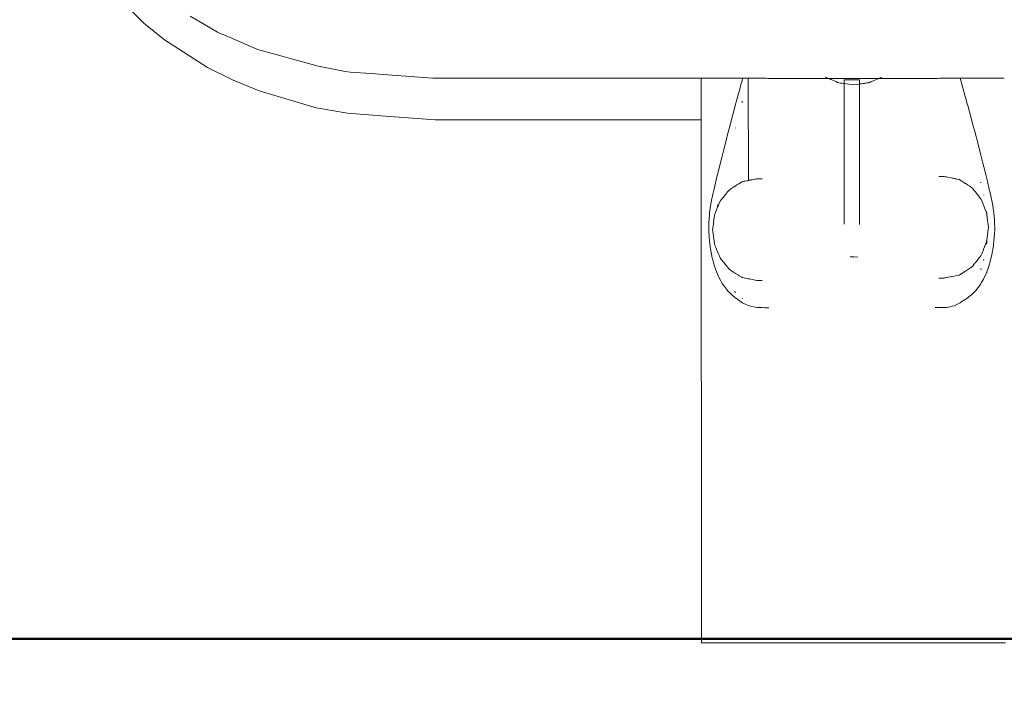
# Model space of a CAD drawing. Units: millimetres. Extents: x 1620 to 4156, y 1143 to 1664.
# Drawn here: x 2226 to 2262, y 1440 to 1465 of the extents above; entities that cross this region are included whole.
import ezdxf

# ---------------------------------------------------------------- set-up
doc = ezdxf.new("R2010")
doc.units = ezdxf.units.MM
doc.layers.get('Defpoints').update_dxf_attribs({"color": 250})
for name, color, linetype, lineweight in [('0-03 wymiary', 6, 'Continuous', 5), ('1-03 sc zelbet', 3, 'Continuous', 50), ('ProfileEdges_Nr_Pióra__7', 7, 'Continuous', 18)]:
    doc.layers.add(name, color=color, linetype=linetype, lineweight=lineweight)
doc.styles.add('1-20 romans', font='romans.shx', dxfattribs={"width": 0.7, "height": 5})
doc.dimstyles.new('1-20', dxfattribs={"dimtxt": 5, "dimasz": 0.2, "dimexe": 2, "dimexo": 12.5, "dimgap": 1.25, "dimtad": 1, "dimdec": 0, "dimrnd": 0.5, "dimtxsty": '1-20 romans', "dimblk": 'BG dim mark', "dimcen": 0, "dimclrd": 256, "dimclre": 256, "dimclrt": 11, "dimadec": 0, "dimazin": 0, "dimtfac": 1, "dimtdec": 0, "dimtix": 1, "dimtmove": 1, "dimatfit": 3, "dimfxl": 0.5, "dimfxlon": 1, "dimarcsym": 0})

# ---------------------------------------------------------------- blocks, each defined once
blk = doc.blocks.new('BG dim mark')
for p, q in [((0, -10), (0, 10)), ((10, 0), (-10, 0))]:
    blk.add_line(p, q)
at = {"color": 0, "linetype": 'ByBlock', "const_width": 1.5}
blk.add_lwpolyline([(5, 5), (-5, -5)], dxfattribs=at)
blk = doc.blocks.new('*D38')
at = {"layer": '0-03 wymiary', "lineweight": -2, "transparency": 16777216}
for p, q in [((2185.128, 1661.67), (2183.028, 1661.67)), ((2185.028, 1442.367), (2185.028, 1661.47)), ((2185.128, 1442.167), (2183.028, 1442.167))]:
    blk.add_line(p, q, dxfattribs=at)
at = {"layer": 'Defpoints', "color": 0, "transparency": 16777216}
for p in [(2185.028, 1661.67), (2367.906, 1661.67), (2262.08, 1442.167)]:
    blk.add_point(p, dxfattribs=at)
at = {"layer": '0-03 wymiary', "lineweight": -2, "transparency": 16777216, "xscale": 0.2, "yscale": 0.2, "zscale": 0.2}
for p, rotation in [((2185.028, 1661.67), 90), ((2185.028, 1442.167), 270)]:
    blk.add_blockref('BG dim mark', p, dxfattribs=dict(at, rotation=rotation))
at = {"layer": '0-03 wymiary', "color": 11, "transparency": 16777216, "insert": (2181.278, 1551.918), "char_height": 5, "attachment_point": 5, "rotation": 90, "style": '1-20 romans', "bg_fill": 3, "box_fill_scale": 1.1, "bg_fill_color": 256, "bg_fill_true_color": 13158600, "bg_fill_transparency": 0}
blk.add_mtext('220', dxfattribs=at)

msp = doc.modelspace()

# ---------------------------------------------------------------- linework, layer by layer
at = {"layer": '1-03 sc zelbet'}
msp.add_lwpolyline([(1620.385, 1442.167), (3080.833, 1442.167)], dxfattribs=at)

# ---------------------------------------------------------------- next in the draw order: dimensions: what is measured, and where the dimension line sits
at = {"layer": '0-03 wymiary'}
dim = msp.add_linear_dim(base=(2185.028, 1661.67), p1=(2262.08, 1442.167), p2=(2367.906, 1661.67), angle=90, dimstyle='1-20', override={"dimfxl": 0.1, "dimtfill": 1}, dxfattribs=at)
dim.commit()
dim.dimension.update_dxf_attribs({"geometry": '*D38', "text_midpoint": (2181.278, 1551.918)})

# ---------------------------------------------------------------- next in the draw order: linework, layer by layer
at = {"layer": 'ProfileEdges_Nr_Pióra__7', "linetype": 'Continuous', "flags": 128}
for points in [[(2229.307, 1466.105), (2230.267, 1465.15)], [(2232.47, 1465.137), (2232, 1465.414)], [(2231.039, 1464.526), (2230.267, 1465.15)], [(2233.016, 1464.814), (2232.47, 1465.137)], [(2233.061, 1464.795), (2233.016, 1464.814)], [(2233.486, 1464.611), (2233.061, 1464.795)], [(2231.039, 1464.526), (2232.639, 1463.501)], [(2234.488, 1464.177), (2233.486, 1464.611)], [(2234.557, 1464.158), (2234.488, 1464.177)], [(2235.424, 1463.92), (2234.557, 1464.158)], [(2235.606, 1463.87), (2235.424, 1463.92)], [(2235.772, 1463.825), (2235.606, 1463.87)], [(2236.69, 1463.573), (2235.772, 1463.825)], [(2236.69, 1463.573), (2236.722, 1463.564)], [(2232.639, 1463.501), (2233.579, 1463.03)], [(2237.785, 1463.342), (2236.722, 1463.564)], [(2237.785, 1463.342), (2237.968, 1463.328)], [(2237.968, 1463.328), (2238.746, 1463.27)], [(2238.746, 1463.27), (2239.2, 1463.236)], [(2240.375, 1463.149), (2239.2, 1463.236)], [(2234.573, 1462.62), (2233.579, 1463.03)], [(2241.047, 1463.099), (2240.375, 1463.149)], [(2241.133, 1463.099), (2241.047, 1463.099)], [(2244.51, 1463.097), (2241.133, 1463.099)], [(2251.067, 1463.093), (2244.51, 1463.097)], [(2251.113, 1463.093), (2251.067, 1463.093)], [(2251.067, 1463.093), (2251.067, 1462.873)], [(2251.067, 1462.873), (2251.067, 1462.524)], [(2251.134, 1463.093), (2251.123, 1463.093)], [(2251.151, 1463.093), (2251.134, 1463.093)], [(2251.465, 1463.093), (2251.151, 1463.093)], [(2251.486, 1463.093), (2251.465, 1463.093)], [(2251.511, 1463.093), (2251.486, 1463.093)], [(2251.54, 1463.093), (2251.511, 1463.093)], [(2251.573, 1463.093), (2251.54, 1463.093)], [(2252.379, 1463.092), (2251.573, 1463.093)], [(2252.379, 1463.092), (2252.416, 1463.092)], [(2252.416, 1463.092), (2252.457, 1463.092)], [(2252.457, 1463.092), (2252.501, 1463.092)], [(2252.546, 1462.859), (2252.499, 1462.688)], [(2252.501, 1463.092), (2252.548, 1463.092)], [(2252.585, 1462.998), (2252.546, 1462.859)], [(2252.548, 1463.092), (2252.611, 1463.092)], [(2252.585, 1462.998), (2252.597, 1463.04)], [(2252.597, 1463.04), (2252.611, 1463.092)], [(2252.611, 1463.092), (2252.703, 1463.092)], [(2252.712, 1463.092), (2252.75, 1463.092)], [(2252.75, 1463.092), (2252.818, 1463.092)], [(2252.818, 1463.092), (2252.831, 1463.092)], [(2252.818, 1463.092), (2252.824, 1459.278)], [(2252.834, 1463.092), (2252.848, 1463.092)], [(2252.858, 1463.092), (2252.872, 1463.092)], [(2252.872, 1463.092), (2252.883, 1463.092)], [(2252.883, 1463.092), (2252.954, 1463.092)], [(2252.954, 1463.092), (2252.978, 1463.092)], [(2252.978, 1463.092), (2253.048, 1463.092)], [(2253.048, 1463.092), (2253.084, 1463.092)], [(2253.084, 1463.092), (2253.116, 1463.092)], [(2253.116, 1463.092), (2253.173, 1463.092)], [(2253.173, 1463.092), (2253.212, 1463.092)], [(2253.212, 1463.092), (2253.227, 1463.092)], [(2253.227, 1463.092), (2253.298, 1463.092)], [(2253.298, 1463.092), (2253.343, 1463.092)], [(2253.343, 1463.092), (2253.392, 1463.092)], [(2253.392, 1463.092), (2253.455, 1463.092)], [(2253.455, 1463.092), (2253.478, 1463.092)], [(2253.478, 1463.092), (2253.551, 1463.091)], [(2253.551, 1463.091), (2253.606, 1463.091)], [(2253.606, 1463.091), (2253.634, 1463.091)], [(2253.634, 1463.091), (2253.694, 1463.091)], [(2253.694, 1463.091), (2253.74, 1463.091)], [(2253.74, 1463.091), (2253.801, 1463.091)], [(2253.801, 1463.091), (2253.875, 1463.091)], [(2253.875, 1463.091), (2253.923, 1463.091)], [(2253.923, 1463.091), (2253.971, 1463.091)], [(2253.971, 1463.091), (2253.998, 1463.091)], [(2253.998, 1463.091), (2254.012, 1463.091)], [(2254.012, 1463.091), (2254.074, 1463.091)], [(2254.074, 1463.091), (2254.15, 1463.091)], [(2254.15, 1463.091), (2254.207, 1463.091)], [(2254.207, 1463.091), (2254.243, 1463.091)], [(2254.243, 1463.091), (2254.262, 1463.091)], [(2254.262, 1463.091), (2254.289, 1463.091)], [(2254.289, 1463.091), (2254.352, 1463.091)], [(2254.352, 1463.091), (2254.428, 1463.091)], [(2254.428, 1463.091), (2254.454, 1463.091)], [(2254.454, 1463.091), (2254.517, 1463.091)], [(2254.517, 1463.091), (2254.569, 1463.091)], [(2254.569, 1463.091), (2254.633, 1463.091)], [(2254.633, 1463.091), (2254.711, 1463.091)], [(2254.711, 1463.091), (2254.775, 1463.091)], [(2254.775, 1463.091), (2254.853, 1463.091)], [(2254.853, 1463.091), (2254.917, 1463.091)], [(2254.917, 1463.091), (2254.997, 1463.091)], [(2254.997, 1463.091), (2255.06, 1463.091)], [(2255.06, 1463.091), (2255.14, 1463.09)], [(2255.14, 1463.09), (2255.204, 1463.09)], [(2255.204, 1463.09), (2255.285, 1463.09)], [(2255.285, 1463.09), (2255.349, 1463.09)], [(2255.349, 1463.09), (2255.43, 1463.09)], [(2255.43, 1463.09), (2255.494, 1463.09)], [(2255.494, 1463.09), (2255.576, 1463.09)], [(2255.576, 1463.09), (2255.626, 1463.09)], [(2255.626, 1463.09), (2255.658, 1463.09)], [(2255.658, 1463.09), (2255.691, 1463.09)], [(2255.691, 1463.09), (2255.722, 1463.09)], [(2255.8, 1463.092), (2255.693, 1463.136)], [(2255.722, 1463.09), (2255.786, 1463.09)], [(2255.786, 1463.09), (2255.8, 1463.092)], [(2255.803, 1463.09), (2255.869, 1463.062)], [(2255.803, 1463.09), (2255.869, 1463.09)], [(2255.869, 1463.09), (2255.884, 1463.09)], [(2255.869, 1463.062), (2255.884, 1463.056)], [(2255.884, 1463.09), (2255.904, 1463.09)], [(2255.884, 1463.056), (2255.904, 1463.047)], [(2255.904, 1463.09), (2255.974, 1463.09)], [(2255.904, 1463.047), (2255.974, 1463.018)], [(2255.974, 1463.09), (2256.021, 1463.09)], [(2255.974, 1463.018), (2256.021, 1462.998)], [(2256.021, 1463.09), (2256.088, 1463.09)], [(2256.021, 1462.998), (2256.089, 1462.969)], [(2256.088, 1463.09), (2256.153, 1463.09)], [(2256.153, 1462.942), (2256.089, 1462.969)], [(2256.153, 1463.09), (2256.171, 1463.09)], [(2256.171, 1462.935), (2256.153, 1462.942)], [(2256.171, 1463.09), (2256.256, 1463.09)], [(2256.193, 1462.925), (2256.171, 1462.935)], [(2256.257, 1462.917), (2256.193, 1462.925)], [(2256.256, 1463.09), (2256.315, 1463.09)], [(2256.315, 1462.909), (2256.257, 1462.917)], [(2256.315, 1463.09), (2256.367, 1463.09)], [(2256.368, 1462.902), (2256.315, 1462.909)], [(2256.417, 1463.09), (2256.367, 1463.09)], [(2256.396, 1462.898), (2256.368, 1462.902)], [(2256.396, 1463.03), (2256.416, 1463.03)], [(2256.396, 1463.03), (2256.396, 1462.898)], [(2256.396, 1457.641), (2256.396, 1462.898)], [(2256.749, 1462.851), (2256.396, 1462.898)], [(2256.416, 1463.03), (2256.45, 1463.03)], [(2256.45, 1463.09), (2256.417, 1463.09)], [(2256.522, 1463.09), (2256.45, 1463.09)], [(2256.45, 1463.03), (2256.521, 1463.03)], [(2256.521, 1463.03), (2256.607, 1463.03)], [(2256.607, 1463.09), (2256.522, 1463.09)], [(2256.634, 1463.09), (2256.607, 1463.09)], [(2256.607, 1463.03), (2256.634, 1463.03)], [(2256.653, 1463.09), (2256.634, 1463.09)], [(2256.634, 1463.03), (2256.653, 1463.03)], [(2256.718, 1463.089), (2256.653, 1463.09)], [(2256.653, 1463.03), (2256.719, 1463.03)], [(2256.719, 1463.03), (2256.761, 1463.03)], [(2256.761, 1463.09), (2256.728, 1463.089)], [(2256.749, 1462.851), (2256.961, 1462.879)], [(2256.796, 1463.09), (2256.761, 1463.09)], [(2256.761, 1463.03), (2256.796, 1463.03)], [(2256.824, 1463.09), (2256.796, 1463.09)], [(2256.796, 1463.03), (2256.823, 1463.03)], [(2256.823, 1463.03), (2256.907, 1463.03)], [(2256.907, 1463.09), (2256.824, 1463.09)], [(2256.907, 1463.09), (2256.969, 1463.09)], [(2256.907, 1463.03), (2256.969, 1463.03)], [(2256.975, 1462.881), (2256.961, 1462.879)], [(2256.969, 1463.09), (2257.051, 1463.09)], [(2256.975, 1463.03), (2256.975, 1462.881)], [(2256.975, 1462.881), (2257.051, 1462.891)], [(2256.975, 1462.881), (2256.975, 1457.64)], [(2257.051, 1463.09), (2257.107, 1463.09)], [(2257.051, 1462.891), (2257.109, 1462.899)], [(2257.107, 1463.09), (2257.14, 1463.09)], [(2257.109, 1462.899), (2257.14, 1462.903)], [(2257.14, 1463.09), (2257.169, 1463.09)], [(2257.14, 1462.903), (2257.169, 1462.907)], [(2257.169, 1463.09), (2257.199, 1463.091)], [(2257.169, 1462.907), (2257.199, 1462.911)], [(2257.199, 1463.091), (2257.261, 1463.091)], [(2257.199, 1462.911), (2257.259, 1462.919)], [(2257.305, 1462.925), (2257.259, 1462.919)], [(2257.261, 1463.091), (2257.346, 1463.09)], [(2257.305, 1462.925), (2257.346, 1462.943)], [(2257.346, 1463.09), (2257.373, 1463.09)], [(2257.346, 1462.943), (2257.374, 1462.954)], [(2257.373, 1463.09), (2257.389, 1463.09)], [(2257.374, 1462.954), (2257.39, 1462.961)], [(2257.389, 1463.09), (2257.439, 1463.09)], [(2257.39, 1462.961), (2257.44, 1462.982)], [(2257.439, 1463.09), (2257.486, 1463.09)], [(2257.44, 1462.982), (2257.486, 1463.002)], [(2257.486, 1463.09), (2257.56, 1463.09)], [(2257.486, 1463.002), (2257.56, 1463.033)], [(2257.56, 1463.09), (2257.627, 1463.09)], [(2257.56, 1463.033), (2257.627, 1463.061)], [(2257.627, 1463.09), (2257.644, 1463.09)], [(2257.627, 1463.061), (2257.644, 1463.068)], [(2257.644, 1463.068), (2257.695, 1463.09)], [(2257.644, 1463.09), (2257.695, 1463.09)], [(2257.805, 1463.136), (2257.699, 1463.092)], [(2257.699, 1463.092), (2257.719, 1463.09)], [(2257.719, 1463.09), (2257.779, 1463.09)], [(2257.787, 1463.09), (2257.85, 1463.09)], [(2257.85, 1463.09), (2257.933, 1463.09)], [(2257.933, 1463.09), (2257.996, 1463.09)], [(2257.996, 1463.09), (2258.079, 1463.09)], [(2258.079, 1463.09), (2258.142, 1463.09)], [(2258.142, 1463.09), (2258.224, 1463.09)], [(2258.224, 1463.09), (2258.287, 1463.09)], [(2258.287, 1463.09), (2258.368, 1463.091)], [(2258.368, 1463.091), (2258.431, 1463.091)], [(2258.431, 1463.091), (2258.512, 1463.091)], [(2258.512, 1463.091), (2258.575, 1463.091)], [(2258.575, 1463.091), (2258.655, 1463.091)], [(2258.655, 1463.091), (2258.718, 1463.091)], [(2258.718, 1463.091), (2258.797, 1463.091)], [(2258.797, 1463.091), (2258.822, 1463.091)], [(2258.822, 1463.091), (2258.885, 1463.091)], [(2258.885, 1463.091), (2258.938, 1463.091)], [(2258.938, 1463.091), (2259.007, 1463.091)], [(2259.007, 1463.091), (2259.067, 1463.091)], [(2259.075, 1463.091), (2259.141, 1463.091)], [(2259.141, 1463.091), (2259.218, 1463.091)], [(2259.218, 1463.091), (2259.261, 1463.091)], [(2259.261, 1463.091), (2259.34, 1463.091)], [(2259.34, 1463.091), (2259.36, 1463.091)], [(2259.36, 1463.091), (2259.422, 1463.091)], [(2259.422, 1463.091), (2259.494, 1463.091)], [(2259.494, 1463.091), (2259.529, 1463.091)], [(2259.529, 1463.091), (2259.607, 1463.091)], [(2259.607, 1463.091), (2259.634, 1463.091)], [(2259.634, 1463.091), (2259.695, 1463.091)], [(2259.695, 1463.091), (2259.765, 1463.091)], [(2259.765, 1463.091), (2259.795, 1463.091)], [(2259.795, 1463.091), (2259.875, 1463.091)], [(2259.875, 1463.091), (2259.905, 1463.091)], [(2259.905, 1463.091), (2259.969, 1463.092)], [(2259.969, 1463.092), (2260.035, 1463.092)], [(2260.035, 1463.092), (2260.105, 1463.092)], [(2260.105, 1463.092), (2260.16, 1463.092)], [(2260.16, 1463.092), (2260.196, 1463.092)], [(2260.196, 1463.092), (2260.264, 1463.092)], [(2260.264, 1463.092), (2260.301, 1463.092)], [(2260.301, 1463.092), (2260.372, 1463.092)], [(2260.372, 1463.092), (2260.42, 1463.092)], [(2260.42, 1463.092), (2260.45, 1463.092)], [(2260.454, 1463.092), (2260.468, 1463.092)], [(2260.476, 1463.092), (2260.52, 1463.092)], [(2260.524, 1463.092), (2260.546, 1463.092)], [(2260.546, 1463.092), (2260.593, 1463.092)], [(2260.593, 1463.092), (2260.606, 1463.092)], [(2260.606, 1463.092), (2260.668, 1463.092)], [(2260.672, 1463.092), (2260.726, 1463.092)], [(2260.726, 1463.092), (2260.787, 1462.876)], [(2260.726, 1463.092), (2260.942, 1463.092)], [(2260.787, 1462.876), (2260.915, 1462.414)], [(2260.942, 1463.092), (2260.989, 1463.092)], [(2260.989, 1463.092), (2261.032, 1463.092)], [(2261.032, 1463.092), (2261.073, 1463.092)], [(2261.073, 1463.092), (2261.11, 1463.092)], [(2261.916, 1463.093), (2261.11, 1463.092)], [(2261.949, 1463.093), (2261.916, 1463.093)], [(2261.979, 1463.093), (2261.949, 1463.093)], [(2262.004, 1463.093), (2261.979, 1463.093)], [(2262.024, 1463.093), (2262.004, 1463.093)], [(2262.339, 1463.093), (2262.024, 1463.093)], [(2262.355, 1463.093), (2262.339, 1463.093)], [(2262.367, 1463.093), (2262.355, 1463.093)], [(2236.702, 1461.993), (2234.573, 1462.62)], [(2251.067, 1462.524), (2251.067, 1462.238)], [(2252.416, 1462.385), (2252.456, 1462.53)], [(2252.456, 1462.53), (2252.464, 1462.562)], [(2252.499, 1462.688), (2252.464, 1462.562)], [(2251.067, 1462.238), (2251.067, 1461.851)], [(2252.346, 1462.126), (2252.277, 1461.869)], [(2252.346, 1462.126), (2252.381, 1462.254)], [(2252.381, 1462.254), (2252.416, 1462.385)], [(2252.595, 1462.235), (2252.585, 1462.194)], [(2260.946, 1462.301), (2260.915, 1462.414)], [(2260.992, 1462.133), (2260.946, 1462.301)], [(2261.019, 1462.035), (2260.992, 1462.133)], [(2236.702, 1461.993), (2237.871, 1461.785)], [(2239.285, 1461.68), (2237.871, 1461.785)], [(2251.067, 1461.851), (2251.067, 1461.666)], [(2252.229, 1461.689), (2252.277, 1461.869)], [(2261.019, 1462.035), (2261.035, 1461.979)], [(2261.073, 1461.836), (2261.035, 1461.975)], [(2261.108, 1461.708), (2261.073, 1461.836)], [(2239.285, 1461.68), (2241.133, 1461.543)], [(2241.133, 1461.543), (2251.067, 1461.537)], [(2251.067, 1461.666), (2251.067, 1461.588)], [(2251.067, 1461.588), (2251.067, 1461.537)], [(2251.067, 1461.537), (2251.07, 1442.01)], [(2252.114, 1461.253), (2252.229, 1461.689)], [(2261.153, 1461.54), (2261.108, 1461.708)], [(2261.235, 1461.232), (2261.153, 1461.54)], [(2252.114, 1461.253), (2252.047, 1460.996)], [(2252.346, 1461.247), (2252.341, 1461.226)], [(2261.269, 1461.103), (2261.235, 1461.232)], [(2261.269, 1461.103), (2261.379, 1460.682)], [(2251.89, 1460.381), (2252.001, 1460.817)], [(2252.047, 1460.996), (2252.001, 1460.817)], [(2261.379, 1460.682), (2261.496, 1460.229)], [(2251.89, 1460.381), (2251.828, 1460.131)], [(2251.683, 1459.543), (2251.781, 1459.944)], [(2251.781, 1459.944), (2251.828, 1460.131)], [(2261.496, 1460.229), (2261.573, 1459.923)], [(2261.606, 1459.791), (2261.573, 1459.923)], [(2251.683, 1459.543), (2251.674, 1459.508)], [(2261.606, 1459.791), (2261.692, 1459.446)], [(2251.57, 1459.072), (2251.674, 1459.508)], [(2252.529, 1459.195), (2252.464, 1459.156)], [(2252.529, 1459.195), (2252.573, 1459.225)], [(2252.585, 1459.227), (2252.573, 1459.225)], [(2252.601, 1459.231), (2252.658, 1459.245)], [(2252.668, 1459.247), (2252.707, 1459.255)], [(2252.707, 1459.255), (2252.765, 1459.266)], [(2252.765, 1459.266), (2252.786, 1459.27)], [(2252.786, 1459.27), (2252.824, 1459.278)], [(2252.831, 1459.279), (2252.846, 1459.282)], [(2252.855, 1459.284), (2252.902, 1459.293)], [(2252.916, 1459.296), (2252.955, 1459.303)], [(2252.955, 1459.303), (2252.968, 1459.306)], [(2252.968, 1459.306), (2253.063, 1459.325)], [(2253.063, 1459.325), (2253.084, 1459.329)], [(2253.084, 1459.329), (2253.127, 1459.337)], [(2253.14, 1459.34), (2253.127, 1459.337)], [(2253.14, 1459.34), (2253.159, 1459.338)], [(2253.159, 1459.338), (2253.212, 1459.34)], [(2253.22, 1459.34), (2253.317, 1459.34)], [(2253.317, 1459.34), (2253.342, 1459.34)], [(2259.931, 1459.425), (2259.944, 1459.425)], [(2259.944, 1459.425), (2260.033, 1459.425)], [(2260.033, 1459.425), (2260.128, 1459.425)], [(2260.128, 1459.425), (2260.16, 1459.418)], [(2260.16, 1459.418), (2260.208, 1459.409)], [(2260.208, 1459.409), (2260.247, 1459.402)], [(2260.247, 1459.402), (2260.297, 1459.392)], [(2260.297, 1459.392), (2260.394, 1459.373)], [(2260.394, 1459.373), (2260.421, 1459.367)], [(2260.421, 1459.367), (2260.437, 1459.364)], [(2260.447, 1459.362), (2260.486, 1459.355)], [(2260.486, 1459.355), (2260.51, 1459.35)], [(2260.51, 1459.35), (2260.533, 1459.345)], [(2260.533, 1459.345), (2260.546, 1459.343)], [(2260.546, 1459.343), (2260.572, 1459.338)], [(2260.579, 1459.336), (2260.599, 1459.332)], [(2260.613, 1459.329), (2260.599, 1459.332)], [(2260.671, 1459.315), (2260.613, 1459.329)], [(2260.694, 1459.31), (2260.671, 1459.315)], [(2260.759, 1459.269), (2260.696, 1459.309)], [(2260.79, 1459.249), (2260.759, 1459.267)], [(2260.864, 1459.202), (2260.79, 1459.249)], [(2260.915, 1459.17), (2260.864, 1459.202)], [(2260.933, 1459.159), (2260.915, 1459.17)], [(2261.499, 1459.193), (2261.496, 1459.21)], [(2261.692, 1459.446), (2261.714, 1459.354)], [(2261.799, 1459.005), (2261.714, 1459.354)], [(2251.506, 1458.801), (2251.486, 1458.716)], [(2251.529, 1458.901), (2251.506, 1458.801)], [(2251.544, 1458.965), (2251.529, 1458.901)], [(2251.544, 1458.965), (2251.556, 1459.016)], [(2251.556, 1459.016), (2251.57, 1459.072)], [(2251.959, 1458.742), (2252.001, 1458.795)], [(2252.001, 1458.795), (2252.025, 1458.824)], [(2252.025, 1458.824), (2252.055, 1458.861)], [(2252.071, 1458.882), (2252.055, 1458.861)], [(2252.088, 1458.903), (2252.071, 1458.882)], [(2252.114, 1458.925), (2252.088, 1458.903)], [(2252.153, 1458.959), (2252.114, 1458.925)], [(2252.182, 1458.977), (2252.153, 1458.959)], [(2252.229, 1459.007), (2252.182, 1458.977)], [(2252.259, 1459.026), (2252.229, 1459.007)], [(2252.288, 1459.044), (2252.259, 1459.026)], [(2252.328, 1459.07), (2252.288, 1459.044)], [(2252.346, 1459.081), (2252.328, 1459.07)], [(2252.395, 1459.112), (2252.346, 1459.081)], [(2252.464, 1459.156), (2252.395, 1459.112)], [(2260.994, 1459.12), (2260.933, 1459.159)], [(2261.025, 1459.1), (2260.994, 1459.12)], [(2261.083, 1459.064), (2261.034, 1459.094)], [(2261.114, 1459.044), (2261.083, 1459.064)], [(2261.114, 1459.044), (2261.152, 1459.012)], [(2261.152, 1459.012), (2261.179, 1458.988)], [(2261.204, 1458.957), (2261.179, 1458.988)], [(2261.248, 1458.902), (2261.204, 1458.957)], [(2261.269, 1458.876), (2261.248, 1458.902)], [(2261.341, 1458.786), (2261.269, 1458.876)], [(2261.799, 1459.005), (2261.82, 1458.917)], [(2261.832, 1458.866), (2261.82, 1458.917)], [(2261.832, 1458.866), (2261.846, 1458.81)], [(2261.885, 1458.645), (2261.846, 1458.81)], [(2251.407, 1458.333), (2251.46, 1458.606)], [(2251.469, 1458.643), (2251.46, 1458.606)], [(2251.486, 1458.716), (2251.47, 1458.646)], [(2251.747, 1458.453), (2251.684, 1458.3)], [(2251.767, 1458.504), (2251.747, 1458.455)], [(2251.767, 1458.504), (2251.781, 1458.521)], [(2251.781, 1458.521), (2251.801, 1458.545)], [(2251.801, 1458.545), (2251.833, 1458.585)], [(2251.833, 1458.585), (2251.848, 1458.604)], [(2251.848, 1458.604), (2251.89, 1458.657)], [(2251.89, 1458.657), (2251.959, 1458.742)], [(2261.358, 1458.765), (2261.347, 1458.779)], [(2261.38, 1458.738), (2261.358, 1458.765)], [(2261.417, 1458.692), (2261.38, 1458.738)], [(2261.496, 1458.594), (2261.423, 1458.684)], [(2261.553, 1458.458), (2261.502, 1458.584)], [(2261.581, 1458.39), (2261.553, 1458.458)], [(2261.606, 1458.725), (2261.604, 1458.737)], [(2261.885, 1458.645), (2261.921, 1458.463)], [(2261.921, 1458.463), (2261.932, 1458.408)], [(2251.372, 1458.059), (2251.367, 1457.978)], [(2251.372, 1458.059), (2251.407, 1458.333)], [(2251.634, 1458.179), (2251.57, 1458.022)], [(2251.674, 1458.278), (2251.634, 1458.179)], [(2251.674, 1458.332), (2251.674, 1458.278)], [(2251.68, 1458.291), (2251.674, 1458.278)], [(2251.68, 1458.357), (2251.676, 1458.333)], [(2251.684, 1458.376), (2251.68, 1458.357)], [(2261.603, 1458.337), (2261.581, 1458.39)], [(2261.635, 1458.259), (2261.607, 1458.328)], [(2261.688, 1458.129), (2261.635, 1458.259)], [(2261.697, 1458.107), (2261.688, 1458.129)], [(2261.706, 1458.086), (2261.697, 1458.104)], [(2261.71, 1458.057), (2261.706, 1458.086)], [(2261.714, 1458.101), (2261.711, 1458.12)], [(2261.717, 1458.081), (2261.714, 1458.101)], [(2261.932, 1458.408), (2261.936, 1458.39)], [(2261.936, 1458.39), (2261.944, 1458.35)], [(2261.944, 1458.35), (2261.962, 1458.223)], [(2261.962, 1458.223), (2261.985, 1458.065)], [(2251.349, 1457.705), (2251.367, 1457.978)], [(2251.349, 1457.705), (2251.352, 1457.345)], [(2251.503, 1457.558), (2251.55, 1457.922)], [(2251.553, 1457.949), (2251.55, 1457.922)], [(2251.553, 1457.949), (2251.555, 1457.966)], [(2251.557, 1457.978), (2251.555, 1457.966)], [(2251.561, 1458.001), (2251.557, 1457.978)], [(2251.57, 1458.022), (2251.561, 1458.001)], [(2261.714, 1458.035), (2261.712, 1458.051)], [(2261.714, 1458.035), (2261.717, 1458.012)], [(2261.717, 1458.012), (2261.746, 1457.786)], [(2261.746, 1457.786), (2261.765, 1457.633)], [(2261.986, 1458.056), (2262.004, 1457.801)], [(2262.004, 1457.801), (2262.008, 1457.745)], [(2262.008, 1457.745), (2262.013, 1457.449)], [(2251.372, 1457.014), (2251.352, 1457.345)], [(2251.489, 1457.444), (2251.503, 1457.558)], [(2251.498, 1457.372), (2251.489, 1457.444)], [(2251.555, 1456.924), (2251.498, 1457.372)], [(2261.755, 1457.342), (2261.719, 1457.062)], [(2261.77, 1457.464), (2261.755, 1457.342)], [(2261.765, 1457.633), (2261.778, 1457.529)], [(2261.778, 1457.529), (2261.77, 1457.464)], [(2262.013, 1457.449), (2262.004, 1457.269)], [(2251.372, 1457.014), (2251.413, 1456.721)], [(2261.685, 1456.921), (2261.702, 1456.963)], [(2261.706, 1456.972), (2261.709, 1456.991)], [(2261.709, 1456.991), (2261.712, 1457.007)], [(2261.709, 1456.902), (2261.714, 1456.96)], [(2261.714, 1457.023), (2261.712, 1457.007)], [(2261.719, 1457.062), (2261.714, 1457.023)], [(2261.714, 1456.96), (2261.719, 1457.016)], [(2261.972, 1456.878), (2261.986, 1457.028)], [(2261.986, 1457.028), (2261.998, 1457.161)], [(2262.004, 1457.269), (2261.998, 1457.161)], [(2251.469, 1456.395), (2251.413, 1456.721)], [(2251.558, 1456.906), (2251.557, 1456.917)], [(2251.561, 1456.887), (2251.558, 1456.906)], [(2251.57, 1456.867), (2251.562, 1456.884)], [(2251.593, 1456.813), (2251.57, 1456.867)], [(2251.593, 1456.809), (2251.674, 1456.61)], [(2251.676, 1456.605), (2251.685, 1456.585)], [(2261.528, 1456.538), (2261.591, 1456.692)], [(2261.591, 1456.692), (2261.6, 1456.712)], [(2261.6, 1456.712), (2261.607, 1456.732)], [(2261.607, 1456.732), (2261.661, 1456.864)], [(2261.661, 1456.864), (2261.685, 1456.921)], [(2261.923, 1456.598), (2261.915, 1456.557)], [(2261.929, 1456.634), (2261.923, 1456.598)], [(2261.943, 1456.713), (2261.929, 1456.634)], [(2261.965, 1456.842), (2261.943, 1456.713)], [(2261.972, 1456.878), (2261.965, 1456.842)], [(2251.486, 1456.335), (2251.472, 1456.385)], [(2251.503, 1456.274), (2251.486, 1456.335)], [(2251.522, 1456.205), (2251.503, 1456.274)], [(2251.685, 1456.585), (2251.703, 1456.539)], [(2251.703, 1456.539), (2251.767, 1456.384)], [(2251.767, 1456.384), (2251.781, 1456.366)], [(2251.781, 1456.366), (2251.831, 1456.304)], [(2251.831, 1456.304), (2251.841, 1456.293)], [(2251.841, 1456.293), (2251.879, 1456.245)], [(2251.879, 1456.245), (2251.89, 1456.231)], [(2251.89, 1456.231), (2251.907, 1456.21)], [(2256.623, 1456.426), (2256.653, 1456.429)], [(2256.653, 1456.429), (2256.764, 1456.423)], [(2256.903, 1456.414), (2256.766, 1456.423)], [(2261.305, 1456.227), (2261.29, 1456.208)], [(2261.331, 1456.259), (2261.305, 1456.227)], [(2261.382, 1456.322), (2261.331, 1456.259)], [(2261.46, 1456.42), (2261.382, 1456.322)], [(2261.473, 1456.436), (2261.46, 1456.42)], [(2261.496, 1456.464), (2261.473, 1456.436)], [(2261.5, 1456.469), (2261.51, 1456.493)], [(2261.51, 1456.493), (2261.528, 1456.538)], [(2261.599, 1456.306), (2261.608, 1456.343)], [(2261.832, 1456.201), (2261.886, 1456.416)], [(2261.886, 1456.416), (2261.904, 1456.502)], [(2261.915, 1456.557), (2261.904, 1456.502)], [(2251.544, 1456.126), (2251.522, 1456.205)], [(2251.559, 1456.073), (2251.544, 1456.126)], [(2251.559, 1456.073), (2251.57, 1456.046)], [(2251.674, 1455.774), (2251.57, 1456.046)], [(2251.907, 1456.21), (2252.001, 1456.093)], [(2252.001, 1456.093), (2252.058, 1456.023)], [(2252.065, 1456.014), (2252.088, 1455.985)], [(2252.104, 1455.971), (2252.088, 1455.985)], [(2252.129, 1455.95), (2252.114, 1455.963)], [(2252.153, 1455.929), (2252.129, 1455.95)], [(2252.153, 1455.929), (2252.229, 1455.881)], [(2252.229, 1455.881), (2252.294, 1455.839)], [(2260.81, 1455.822), (2260.915, 1455.888)], [(2260.915, 1455.888), (2260.951, 1455.91)], [(2260.951, 1455.91), (2260.966, 1455.92)], [(2260.966, 1455.92), (2261.031, 1455.962)], [(2261.034, 1455.963), (2261.114, 1456.014)], [(2261.114, 1456.014), (2261.133, 1456.03)], [(2261.133, 1456.03), (2261.15, 1456.045)], [(2261.15, 1456.045), (2261.164, 1456.057)], [(2261.164, 1456.057), (2261.179, 1456.07)], [(2261.263, 1456.175), (2261.179, 1456.07)], [(2261.29, 1456.208), (2261.269, 1456.182)], [(2261.496, 1455.941), (2261.512, 1455.989)], [(2261.722, 1455.862), (2261.714, 1455.845)], [(2261.781, 1456.032), (2261.722, 1455.862)], [(2261.781, 1456.032), (2261.81, 1456.116)], [(2261.82, 1456.153), (2261.81, 1456.116)], [(2261.832, 1456.201), (2261.82, 1456.153)], [(2251.674, 1455.774), (2251.685, 1455.747)], [(2251.685, 1455.747), (2251.781, 1455.551)], [(2251.844, 1455.427), (2251.781, 1455.551)], [(2252.31, 1455.83), (2252.346, 1455.807)], [(2252.346, 1455.807), (2252.449, 1455.741)], [(2252.449, 1455.741), (2252.464, 1455.732)], [(2252.464, 1455.732), (2252.478, 1455.723)], [(2252.478, 1455.723), (2252.573, 1455.663)], [(2252.585, 1455.661), (2252.573, 1455.663)], [(2252.586, 1455.66), (2252.604, 1455.656)], [(2252.604, 1455.656), (2252.616, 1455.653)], [(2252.668, 1455.641), (2252.616, 1455.653)], [(2252.707, 1455.633), (2252.668, 1455.641)], [(2252.817, 1455.611), (2252.707, 1455.633)], [(2252.859, 1455.603), (2252.831, 1455.609)], [(2252.945, 1455.586), (2252.861, 1455.603)], [(2253.079, 1455.56), (2252.959, 1455.583)], [(2253.138, 1455.548), (2253.083, 1455.559)], [(2253.145, 1455.548), (2253.212, 1455.548)], [(2253.214, 1455.548), (2253.337, 1455.548)], [(2259.932, 1455.633), (2260.031, 1455.633)], [(2260.031, 1455.633), (2260.128, 1455.633)], [(2260.152, 1455.638), (2260.128, 1455.633)], [(2260.22, 1455.651), (2260.159, 1455.64)], [(2260.292, 1455.665), (2260.229, 1455.653)], [(2260.415, 1455.689), (2260.292, 1455.665)], [(2260.495, 1455.705), (2260.427, 1455.692)], [(2260.543, 1455.715), (2260.5, 1455.706)], [(2260.599, 1455.726), (2260.561, 1455.718)], [(2260.599, 1455.726), (2260.671, 1455.743)], [(2260.671, 1455.743), (2260.694, 1455.748)], [(2260.694, 1455.748), (2260.718, 1455.763)], [(2260.718, 1455.763), (2260.733, 1455.772)], [(2260.733, 1455.772), (2260.792, 1455.81)], [(2260.792, 1455.81), (2260.81, 1455.822)], [(2261.597, 1455.594), (2261.514, 1455.451)], [(2261.608, 1455.613), (2261.597, 1455.594)], [(2261.608, 1455.613), (2261.682, 1455.775)], [(2261.682, 1455.775), (2261.707, 1455.829)], [(2261.714, 1455.845), (2261.707, 1455.829)], [(2251.89, 1455.366), (2251.844, 1455.427)], [(2252.001, 1455.223), (2251.89, 1455.366)], [(2252.068, 1455.138), (2252.001, 1455.223)], [(2252.114, 1455.095), (2252.068, 1455.138)], [(2252.306, 1455.136), (2252.346, 1455.097)], [(2261.269, 1455.133), (2261.149, 1455.012)], [(2261.269, 1455.133), (2261.287, 1455.151)], [(2261.287, 1455.151), (2261.32, 1455.185)], [(2261.32, 1455.185), (2261.383, 1455.266)], [(2261.383, 1455.266), (2261.48, 1455.394)], [(2261.496, 1455.42), (2261.48, 1455.394)], [(2261.496, 1455.42), (2261.514, 1455.451)], [(2252.114, 1455.095), (2252.229, 1454.989)], [(2252.305, 1454.92), (2252.229, 1454.989)], [(2252.346, 1454.891), (2252.305, 1454.92)], [(2252.346, 1454.891), (2252.394, 1454.858)], [(2252.394, 1454.858), (2252.416, 1454.842)], [(2252.416, 1454.842), (2252.441, 1454.825)], [(2252.441, 1454.825), (2252.464, 1454.809)], [(2252.468, 1454.807), (2252.496, 1454.787)], [(2252.496, 1454.787), (2252.585, 1454.726)], [(2252.585, 1454.879), (2252.605, 1454.864)], [(2260.724, 1454.71), (2260.793, 1454.756)], [(2260.793, 1454.756), (2260.915, 1454.837)], [(2260.956, 1454.865), (2260.915, 1454.837)], [(2260.956, 1454.865), (2260.993, 1454.893)], [(2260.993, 1454.893), (2261.021, 1454.914)], [(2261.021, 1454.914), (2261.033, 1454.923)], [(2261.048, 1454.935), (2261.033, 1454.923)], [(2261.073, 1454.954), (2261.048, 1454.935)], [(2261.096, 1454.971), (2261.073, 1454.954)], [(2261.149, 1455.012), (2261.096, 1454.971)], [(2252.605, 1454.712), (2252.585, 1454.726)], [(2252.605, 1454.712), (2252.707, 1454.665)], [(2252.831, 1454.608), (2252.707, 1454.665)], [(2252.862, 1454.594), (2252.831, 1454.608)], [(2252.862, 1454.594), (2252.956, 1454.575)], [(2253.083, 1454.549), (2252.956, 1454.575)], [(2253.083, 1454.549), (2253.141, 1454.537)], [(2253.141, 1454.537), (2253.212, 1454.535)], [(2253.212, 1454.535), (2253.342, 1454.531)], [(2253.342, 1454.531), (2253.431, 1454.528)], [(2253.586, 1454.528), (2253.431, 1454.528)], [(2259.794, 1454.53), (2259.823, 1454.531)], [(2259.823, 1454.531), (2259.881, 1454.532)], [(2259.881, 1454.532), (2259.894, 1454.532)], [(2259.91, 1454.53), (2259.894, 1454.532)], [(2260.031, 1454.533), (2259.91, 1454.53)], [(2260.031, 1454.533), (2260.159, 1454.536)], [(2260.159, 1454.536), (2260.224, 1454.537)], [(2260.224, 1454.537), (2260.291, 1454.552)], [(2260.291, 1454.552), (2260.421, 1454.582)], [(2260.498, 1454.599), (2260.421, 1454.582)], [(2260.498, 1454.599), (2260.546, 1454.622)], [(2260.671, 1454.683), (2260.546, 1454.622)], [(2260.724, 1454.71), (2260.671, 1454.683)], [(2251.07, 1442.01), (2251.123, 1442.01)], [(2251.123, 1442.01), (2251.486, 1442.01)], [(2251.486, 1442.01), (2252.416, 1442.01)], [(2252.416, 1442.01), (2253.771, 1442.01)], [(2253.771, 1442.01), (2255.415, 1442.01)], [(2255.415, 1442.01), (2256.298, 1442.01)], [(2256.298, 1442.01), (2258.073, 1442.01)], [(2258.073, 1442.01), (2259.719, 1442.01)], [(2259.719, 1442.01), (2261.073, 1442.01)], [(2261.073, 1442.01), (2262.004, 1442.01)], [(2262.004, 1442.01), (2262.366, 1442.01)], [(2262.366, 1442.01), (2262.419, 1442.01)]]:
    msp.add_lwpolyline(points, dxfattribs=at)

doc.saveas('drawing.dxf')
